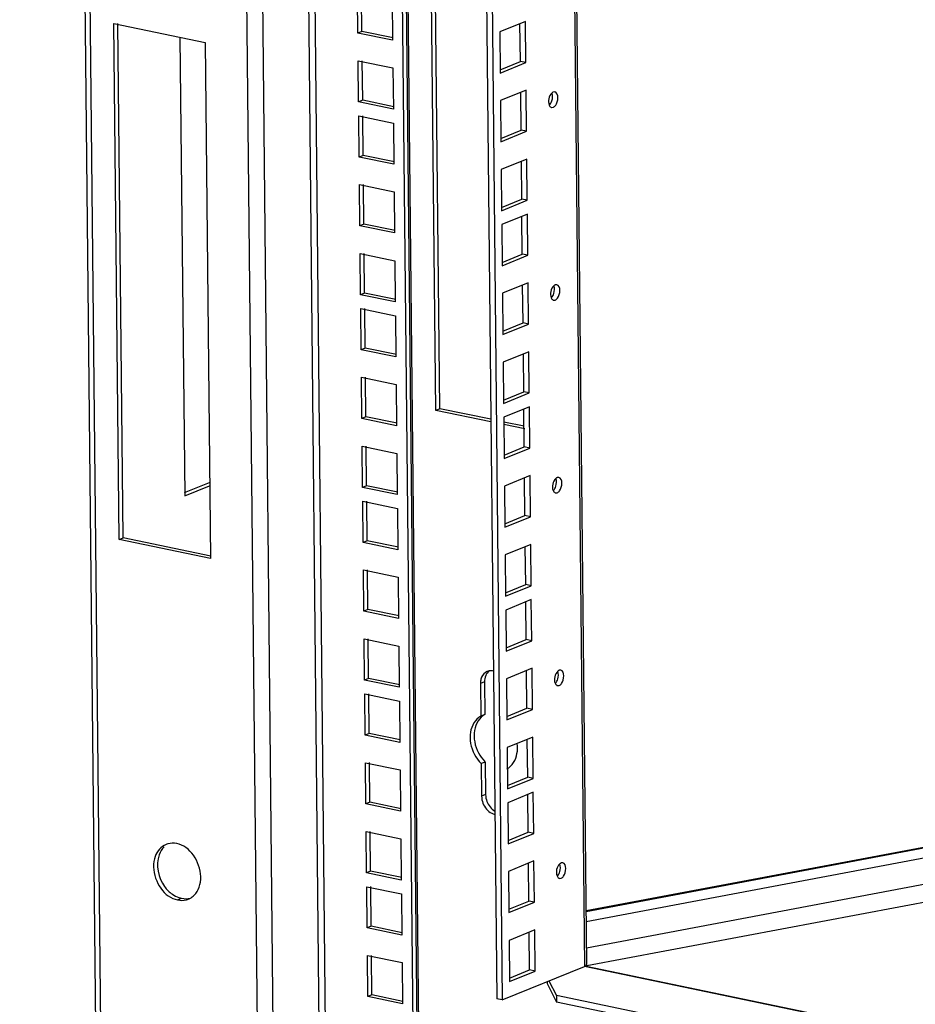
# Model space of a CAD drawing. Units: millimetres. Extents: x 0 to 594, y 0 to 420.
# Drawn here: x 468 to 487, y 132 to 154 of the extents above; entities that cross this region are included whole.
import ezdxf

# ---------------------------------------------------------------- set-up
doc = ezdxf.new("R2010")
doc.units = ezdxf.units.MM
doc.header["$LTSCALE"] = 32.67
doc.layers.get('0').update_dxf_attribs({"linetype": 'CONTINUOUS'})
doc.layers.add('02___PRT_ALL_AXES', color=7, linetype='CONTINUOUS')
doc.layers.add('ALL_FEATURES', color=7, linetype='CONTINUOUS')

msp = doc.modelspace()

# ---------------------------------------------------------------- linework, layer by layer
at = {"color": 7, "linetype": 'Continuous'}
for p, q in [((471.24829, 153.12969), (471.35161, 143.02264)), ((471.35161, 143.02264), (471.90149, 143.24713))]:
    msp.add_line(p, q, dxfattribs=at)
at = {"color": 3, "linetype": 'Continuous'}
msp.add_line((471.35085, 143.09669), (471.90073, 143.32119), dxfattribs=at)
at = {"layer": '02___PRT_ALL_AXES', "color": 9, "linetype": 'Continuous'}
for p, q in [((477.95735, 138.92382), (477.86829, 138.88745)), ((477.98275, 136.43916), (477.89369, 136.4028)), ((471.19197, 134.11697), (471.28104, 134.15334))]:
    msp.add_line(p, q, dxfattribs=at)
at = {"layer": '02___PRT_ALL_AXES', "color": 3, "linetype": 'Continuous'}
for p, q in [((477.95735, 138.92382), (477.9647, 138.20491)), ((477.9754, 137.15807), (477.98275, 136.43916))]:
    msp.add_line(p, q, dxfattribs=at)
at = {"layer": '02___PRT_ALL_AXES', "color": 7, "linetype": 'Continuous'}
for p, q in [((477.86829, 138.88745), (477.87564, 138.16855)), ((477.9647, 138.20491), (477.87564, 138.16855)), ((477.9754, 137.15807), (477.88634, 137.1217)), ((477.88634, 137.1217), (477.89369, 136.4028))]:
    msp.add_line(p, q, dxfattribs=at)
for centre, radius, start, end in [((478.09662, 138.95907), 0.2093, 100.242246, 112.213466), ((478.09739, 138.95501), 0.21343, 93.62612, 100.250875), ((478.24487, 138.89153), 0.3766, 172.380537, 180.619824)]:
    msp.add_arc(centre, radius, start, end, dxfattribs=at)
at = {"layer": '02___PRT_ALL_AXES', "color": 3, "linetype": 'Continuous'}
for centre, radius, start, end in [((478.46887, 137.67226), 0.71268, 224.323995, 226.178674), ((471.08363, 134.98821), 0.37994, 105.886706, 112.148565), ((471.28761, 134.48807), 0.37994, 285.886706, 292.148565), ((471.28636, 134.4911), 0.38322, 292.151555, 298.105599)]:
    msp.add_arc(centre, radius, start, end, dxfattribs=at)
at = {"layer": '02___PRT_ALL_AXES', "color": 7, "linetype": 'Continuous'}
for points in [[(478.01749, 139.15284), (477.96319, 139.13065), (477.91788, 139.08066), (477.89469, 139.02678)], [(477.87564, 138.16855), (477.75367, 138.10082), (477.67171, 137.95443), (477.64882, 137.81681)], [(477.64882, 137.81681), (477.63529, 137.73548), (477.63716, 137.65069), (477.65135, 137.56947)], [(477.65135, 137.56947), (477.68035, 137.40342), (477.76471, 137.2384), (477.88634, 137.1217)], [(478.59741, 137.14549), (478.67436, 137.26461), (478.69697, 137.42209), (478.67986, 137.56287)], [(478.44953, 137.00459), (478.50906, 137.03764), (478.56047, 137.0883), (478.59741, 137.14549)], [(477.89369, 136.4028), (477.89472, 136.30158), (477.93574, 136.19544), (478.00238, 136.11925)], [(478.00238, 136.11925), (478.03392, 136.08319), (478.07273, 136.05184), (478.11596, 136.03118)], [(470.9004, 135.29063), (470.85075, 135.24134), (470.81309, 135.1784), (470.7891, 135.11268)], [(470.7891, 135.11268), (470.70785, 134.89013), (470.77035, 134.604), (470.90938, 134.41217)], [(470.90938, 134.41217), (470.95655, 134.3471), (471.01445, 134.28813), (471.08042, 134.24224)], [(471.08042, 134.24224), (471.12315, 134.21252), (471.17003, 134.18781), (471.21915, 134.17061)], [(471.28104, 134.15334), (471.34622, 134.13978), (471.41665, 134.14078), (471.48069, 134.159)]]:
    msp.add_open_spline(points, degree=3, dxfattribs=at)
at = {"layer": '02___PRT_ALL_AXES', "color": 3, "linetype": 'Continuous'}
for points in [[(478.05996, 139.16271), (478.02656, 139.13758), (478.00028, 139.10153), (477.98376, 139.06314)], [(477.98376, 139.06314), (477.96507, 139.01972), (477.95687, 138.97108), (477.95735, 138.92382)], [(477.81682, 138.06401), (477.7761, 138.00098), (477.7502, 137.9272), (477.73789, 137.85318)], [(477.9647, 138.20491), (477.90518, 138.17186), (477.85377, 138.1212), (477.81682, 138.06401)], [(477.73789, 137.85318), (477.71057, 137.68895), (477.74656, 137.50857), (477.82401, 137.3612)], [(477.82401, 137.3612), (477.85976, 137.29317), (477.90532, 137.22928), (477.95902, 137.17431)], [(477.98275, 136.43916), (477.98328, 136.38791), (477.99381, 136.33611), (478.01212, 136.28824)], [(478.01212, 136.28824), (478.04458, 136.20339), (478.10644, 136.12282), (478.18537, 136.07784)], [(470.94038, 135.34011), (470.8302, 135.29527), (470.74083, 135.18806), (470.70003, 135.07632)], [(471.17927, 135.3593), (471.11409, 135.37286), (471.04366, 135.37186), (470.97962, 135.35364)], [(471.37988, 135.2704), (471.31984, 135.31217), (471.25088, 135.34441), (471.17927, 135.3593)], [(471.67121, 134.39996), (471.77614, 134.68737), (471.63107, 135.09569), (471.37988, 135.2704)], [(470.70003, 135.07632), (470.5951, 134.78891), (470.74017, 134.38058), (470.99136, 134.20587)], [(471.5599, 134.22201), (471.60956, 134.2713), (471.64721, 134.33424), (471.67121, 134.39996)], [(470.99136, 134.20587), (471.0514, 134.16411), (471.12036, 134.13187), (471.19197, 134.11697)], [(471.19197, 134.11697), (471.25715, 134.10342), (471.32758, 134.10442), (471.39162, 134.12264)], [(471.46689, 134.15307), (471.50094, 134.17125), (471.53251, 134.19482), (471.5599, 134.22201)]]:
    msp.add_open_spline(points, degree=3, dxfattribs=at)
at = {"layer": '02___PRT_ALL_AXES', "color": 7, "linetype": 'Continuous'}
for points, knots in [([(478.15518, 139.16137), (478.14339, 139.16425), (478.11971, 139.16832), (478.09566, 139.16876), (478.08389, 139.16801)], [0, 0, 0, 0, 0.50702328, 1, 1, 1, 1]), ([(477.89469, 139.02678), (477.88895, 139.01346), (477.87935, 138.98541), (477.87359, 138.95636), (477.87159, 138.94146)], [0, 0, 0, 0, 0.49113845, 1, 1, 1, 1]), ([(478.11596, 136.03118), (478.12746, 136.02569), (478.15082, 136.01631), (478.17526, 136.01023), (478.18741, 136.00815)], [0, 0, 0, 0, 0.5083381, 1, 1, 1, 1]), ([(471.21915, 134.17061), (471.22936, 134.16704), (471.24981, 134.16059), (471.27064, 134.1555), (471.28104, 134.15334)], [0, 0, 0, 0, 0.5045618, 1, 1, 1, 1])]:
    msp.add_open_spline(points, degree=3, knots=knots, dxfattribs=at)
at = {"layer": 'ALL_FEATURES', "color": 3, "linetype": 'Continuous'}
for p, q in [((469.40578, 130.11692), (467.71636, 295.37354)), ((474.74408, 291.03998), (476.39116, 129.92381)), ((476.72696, 290.62764), (478.34949, 131.91319)), ((480.20938, 132.69695), (478.59884, 290.23839)), ((476.97251, 144.9456), (476.85662, 156.28223)), ((475.16945, 153.22601), (475.16017, 154.13387)), ((475.9245, 153.97493), (475.93378, 153.06707)), ((478.85942, 153.48215), (478.29532, 153.25185)), ((478.8687, 152.57429), (478.85942, 153.48215)), ((469.79022, 153.43288), (471.80163, 153.01462)), ((469.90648, 142.06081), (469.79022, 153.43288)), ((475.93378, 153.06707), (475.16945, 153.22601)), ((478.29532, 153.25185), (478.3046, 152.34399)), ((471.80163, 153.01462), (471.91789, 141.64254)), ((475.1757, 152.61441), (475.94004, 152.45547)), ((475.18498, 151.70655), (475.1757, 152.61441)), ((478.3046, 152.34399), (478.8687, 152.57429)), ((475.94004, 152.45547), (475.94932, 151.54761)), ((478.8749, 151.96746), (478.31081, 151.73716)), ((478.88418, 151.05961), (478.8749, 151.96746)), ((479.50955, 151.92703), (479.47161, 151.92319)), ((475.94932, 151.54761), (475.18498, 151.70655)), ((478.31081, 151.73716), (478.32009, 150.82931)), ((479.4371, 151.58488), (479.47503, 151.58872)), ((475.18811, 151.40075), (475.95244, 151.24181)), ((475.19739, 150.49289), (475.18811, 151.40075)), ((475.95244, 151.24181), (475.96173, 150.33395)), ((478.32009, 150.82931), (478.88418, 151.05961)), ((475.96173, 150.33395), (475.19739, 150.49289)), ((478.89043, 150.448), (478.32634, 150.2177)), ((478.89971, 149.54014), (478.89043, 150.448)), ((478.32634, 150.2177), (478.33562, 149.30985)), ((475.20359, 149.88606), (475.96793, 149.72712)), ((475.21287, 148.97821), (475.20359, 149.88606)), ((475.96793, 149.72712), (475.97721, 148.81927)), ((478.33562, 149.30985), (478.89971, 149.54014)), ((478.90284, 149.23434), (478.33875, 149.00404)), ((478.91212, 148.32649), (478.90284, 149.23434)), ((475.97721, 148.81927), (475.21287, 148.97821)), ((478.33875, 149.00404), (478.34803, 148.09619)), ((475.21913, 148.3666), (475.98346, 148.20766)), ((475.22841, 147.45875), (475.21913, 148.3666)), ((478.34803, 148.09619), (478.91212, 148.32649)), ((475.98346, 148.20766), (475.99274, 147.29981)), ((478.91833, 147.71966), (478.35423, 147.48936)), ((478.92761, 146.8118), (478.91833, 147.71966)), ((479.55298, 147.67922), (479.51504, 147.67539)), ((475.99274, 147.29981), (475.22841, 147.45875)), ((478.35423, 147.48936), (478.36351, 146.5815)), ((475.23153, 147.15294), (475.99587, 146.994)), ((475.24081, 146.24509), (475.23153, 147.15294)), ((479.48052, 147.33707), (479.51846, 147.34091)), ((475.99587, 146.994), (476.00515, 146.08615)), ((478.36351, 146.5815), (478.92761, 146.8118)), ((476.00515, 146.08615), (475.24081, 146.24509)), ((478.93386, 146.2002), (478.36976, 145.9699)), ((478.94314, 145.29234), (478.93386, 146.2002)), ((478.36976, 145.9699), (478.37904, 145.06204)), ((475.24702, 145.63826), (476.01135, 145.47932)), ((475.2563, 144.7304), (475.24702, 145.63826)), ((476.01135, 145.47932), (476.02064, 144.57146)), ((478.37904, 145.06204), (478.94314, 145.29234)), ((478.94627, 144.98654), (478.38217, 144.75624)), ((478.95555, 144.07868), (478.94627, 144.98654)), ((478.09823, 144.71151), (476.97251, 144.9456)), ((476.02064, 144.57146), (475.2563, 144.7304)), ((478.38217, 144.75624), (478.39145, 143.84838)), ((478.83021, 144.5593), (478.38323, 144.65225)), ((475.26255, 144.1188), (476.02689, 143.95986)), ((475.27183, 143.21094), (475.26255, 144.1188)), ((476.02689, 143.95986), (476.03617, 143.052)), ((478.39145, 143.84838), (478.95555, 144.07868)), ((478.96175, 143.47185), (478.39766, 143.24155)), ((478.97103, 142.564), (478.96175, 143.47185)), ((478.39766, 143.24155), (478.40694, 142.3337)), ((479.5964, 143.43142), (479.55847, 143.42758)), ((476.03617, 143.052), (475.27183, 143.21094)), ((479.52395, 143.08927), (479.56188, 143.09311)), ((475.27496, 142.90514), (476.03929, 142.7462)), ((475.28424, 141.99728), (475.27496, 142.90514)), ((476.03929, 142.7462), (476.04858, 141.83834)), ((478.40694, 142.3337), (478.97103, 142.564)), ((471.91789, 141.64254), (469.90648, 142.06081)), ((476.04858, 141.83834), (475.28424, 141.99728)), ((478.97728, 141.95239), (478.41319, 141.72209)), ((478.98656, 141.04454), (478.97728, 141.95239)), ((478.41319, 141.72209), (478.42247, 140.81424)), ((475.29044, 141.39045), (476.05478, 141.23151)), ((475.29972, 140.4826), (475.29044, 141.39045)), ((476.05478, 141.23151), (476.06406, 140.32366)), ((478.42247, 140.81424), (478.98656, 141.04454)), ((478.98969, 140.73873), (478.4256, 140.50843)), ((478.99897, 139.83088), (478.98969, 140.73873)), ((476.06406, 140.32366), (475.29972, 140.4826)), ((478.4256, 140.50843), (478.43488, 139.60058)), ((475.30598, 139.87099), (476.07031, 139.71205)), ((475.31526, 138.96314), (475.30598, 139.87099)), ((478.43488, 139.60058), (478.99897, 139.83088)), ((476.07031, 139.71205), (476.07959, 138.8042)), ((479.00518, 139.22405), (478.44108, 138.99375)), ((479.01446, 138.31619), (479.00518, 139.22405)), ((479.63983, 139.18362), (479.60189, 139.17978)), ((476.07959, 138.8042), (475.31526, 138.96314)), ((478.44108, 138.99375), (478.45036, 138.08589)), ((479.56737, 138.84147), (479.60531, 138.8453)), ((475.31838, 138.65733), (476.08272, 138.49839)), ((475.32766, 137.74948), (475.31838, 138.65733)), ((476.08272, 138.49839), (476.092, 137.59054)), ((478.45036, 138.08589), (479.01446, 138.31619)), ((476.092, 137.59054), (475.32766, 137.74948)), ((479.02071, 137.70459), (478.45661, 137.47429)), ((479.02999, 136.79673), (479.02071, 137.70459)), ((478.45661, 137.47429), (478.4659, 136.56643)), ((498.39085, 137.30592), (480.19734, 133.87511)), ((475.33387, 137.14265), (476.0982, 136.98371)), ((475.34315, 136.2348), (475.33387, 137.14265)), ((476.0982, 136.98371), (476.10749, 136.07585)), ((478.4659, 136.56643), (479.02999, 136.79673)), ((479.03312, 136.49093), (478.46902, 136.26063)), ((479.0424, 135.58307), (479.03312, 136.49093)), ((476.10749, 136.07585), (475.34315, 136.2348)), ((478.46902, 136.26063), (478.4783, 135.35277)), ((480.21385, 132.67201), (498.93254, 136.20186)), ((475.3494, 135.62319), (476.11374, 135.46425)), ((475.35868, 134.71533), (475.3494, 135.62319)), ((476.11374, 135.46425), (476.12302, 134.55639)), ((478.4783, 135.35277), (479.0424, 135.58307)), ((479.0486, 134.97624), (478.48451, 134.74594)), ((479.05788, 134.06839), (479.0486, 134.97624)), ((479.68325, 134.93581), (479.64532, 134.93197)), ((476.12302, 134.55639), (475.35868, 134.71533)), ((478.48451, 134.74594), (478.49379, 133.83809)), ((479.6108, 134.59366), (479.64874, 134.5975)), ((475.36181, 134.40953), (476.12615, 134.25059)), ((475.37109, 133.50167), (475.36181, 134.40953)), ((476.12615, 134.25059), (476.13543, 133.34273)), ((478.49379, 133.83809), (479.05788, 134.06839)), ((476.13543, 133.34273), (475.37109, 133.50167)), ((479.06413, 133.45678), (478.50004, 133.22648)), ((479.07342, 132.54893), (479.06413, 133.45678)), ((478.50004, 133.22648), (478.50932, 132.31863)), ((475.37729, 132.89485), (476.14163, 132.7359)), ((475.38657, 131.98699), (475.37729, 132.89485)), ((476.14163, 132.7359), (476.15091, 131.82805)), ((478.34949, 131.91319), (480.16053, 132.65257)), ((480.20095, 132.65722), (512.56047, 125.92818)), ((478.50932, 132.31863), (479.07342, 132.54893)), ((479.37848, 132.33329), (479.54575, 132.00815)), ((476.15091, 131.82805), (475.38657, 131.98699)), ((512.56852, 125.14118), (479.54575, 132.00815))]:
    msp.add_line(p, q, dxfattribs=at)
at = {"layer": 'ALL_FEATURES', "color": 9, "linetype": 'Continuous'}
for p, q in [((467.81875, 295.23235), (469.50694, 130.09588)), ((471.65697, 291.69499), (473.31094, 129.90572)), ((471.30738, 291.67621), (472.96135, 129.88694)), ((472.67291, 291.47067), (474.32037, 130.31783)), ((472.81312, 291.44151), (474.46021, 130.32534)), ((474.86796, 291.01422), (476.51584, 129.82081)), ((478.54943, 290.24867), (480.16053, 132.65257)), ((498.48038, 137.30485), (480.19752, 133.85719)), ((498.9227, 137.16494), (480.1998, 133.6343)), ((498.9286, 136.58764), (480.2057, 133.05701)), ((512.56065, 125.9112), (480.15976, 132.64884))]:
    msp.add_line(p, q, dxfattribs=at)
at = {"layer": 'ALL_FEATURES', "color": 7, "linetype": 'Continuous'}
for p, q in [((474.83371, 291.02134), (476.48023, 129.96017)), ((476.60627, 290.65274), (478.22881, 131.93829)), ((476.88344, 144.90924), (476.76719, 156.28131)), ((475.25852, 153.26238), (475.2496, 154.13478)), ((469.99555, 142.09717), (469.87965, 153.4338)), ((475.25852, 153.26238), (475.16945, 153.22601)), ((475.94472, 153.11968), (475.25852, 153.26238)), ((478.74801, 152.59939), (478.73949, 153.43318)), ((475.27405, 151.74291), (475.26513, 152.61532)), ((478.30384, 152.41805), (478.74801, 152.59939)), ((478.8687, 152.57429), (478.74801, 152.59939)), ((478.7635, 151.0847), (478.75497, 151.9185)), ((475.27405, 151.74291), (475.18498, 151.70655)), ((475.96026, 151.60022), (475.27405, 151.74291)), ((475.28646, 150.52926), (475.27754, 151.40166)), ((478.31933, 150.90337), (478.7635, 151.0847)), ((478.88418, 151.05961), (478.7635, 151.0847)), ((475.28646, 150.52926), (475.19739, 150.49289)), ((475.97267, 150.38656), (475.28646, 150.52926)), ((478.77903, 149.56524), (478.77051, 150.39904)), ((475.30194, 149.01457), (475.29302, 149.88698)), ((478.33486, 149.3839), (478.77903, 149.56524)), ((478.89971, 149.54014), (478.77903, 149.56524)), ((478.79144, 148.35158), (478.78291, 149.18538)), ((475.30194, 149.01457), (475.21287, 148.97821)), ((475.98815, 148.87188), (475.30194, 149.01457)), ((475.31747, 147.49511), (475.30856, 148.36752)), ((478.34727, 148.17025), (478.79144, 148.35158)), ((478.91212, 148.32649), (478.79144, 148.35158)), ((478.80692, 146.8369), (478.7984, 147.6707)), ((475.31747, 147.49511), (475.22841, 147.45875)), ((476.00368, 147.35242), (475.31747, 147.49511)), ((475.32988, 146.28145), (475.32096, 147.15386)), ((478.36275, 146.65556), (478.80692, 146.8369)), ((478.92761, 146.8118), (478.80692, 146.8369)), ((475.32988, 146.28145), (475.24081, 146.24509)), ((476.01609, 146.13876), (475.32988, 146.28145)), ((478.82245, 145.31744), (478.81393, 146.15123)), ((475.34537, 144.76677), (475.33645, 145.63917)), ((478.37829, 145.1361), (478.82245, 145.31744)), ((478.94314, 145.29234), (478.82245, 145.31744)), ((475.34537, 144.76677), (475.2563, 144.7304)), ((476.03158, 144.62407), (475.34537, 144.76677)), ((476.97251, 144.9456), (476.88344, 144.90924)), ((478.09879, 144.65651), (476.88344, 144.90924)), ((478.83486, 144.10378), (478.82634, 144.93757)), ((478.84536, 144.50127), (478.3838, 144.59725)), ((475.3609, 143.24731), (475.35198, 144.11971)), ((478.39069, 143.92244), (478.83486, 144.10378)), ((478.95555, 144.07868), (478.83486, 144.10378)), ((475.3609, 143.24731), (475.27183, 143.21094)), ((476.04711, 143.10461), (475.3609, 143.24731)), ((478.85035, 142.58909), (478.84182, 143.42289)), ((475.37331, 142.03365), (475.36439, 142.90605)), ((478.40618, 142.40776), (478.85035, 142.58909)), ((478.97103, 142.564), (478.85035, 142.58909)), ((469.90648, 142.06081), (469.99555, 142.09717)), ((471.92883, 141.69515), (469.99555, 142.09717)), ((475.37331, 142.03365), (475.28424, 141.99728)), ((476.05952, 141.89095), (475.37331, 142.03365)), ((478.86588, 141.06963), (478.85736, 141.90343)), ((475.38879, 140.51896), (475.37987, 141.39137)), ((478.42171, 140.88829), (478.86588, 141.06963)), ((478.98656, 141.04454), (478.86588, 141.06963)), ((478.87829, 139.85597), (478.86976, 140.68977)), ((475.38879, 140.51896), (475.29972, 140.4826)), ((476.075, 140.37627), (475.38879, 140.51896)), ((475.40432, 138.9995), (475.39541, 139.87191)), ((478.43412, 139.67464), (478.87829, 139.85597)), ((478.99897, 139.83088), (478.87829, 139.85597)), ((478.89377, 138.34129), (478.88525, 139.17509)), ((475.40432, 138.9995), (475.31526, 138.96314)), ((476.09053, 138.85681), (475.40432, 138.9995)), ((475.41673, 137.78584), (475.40781, 138.65825)), ((478.4496, 138.15995), (478.89377, 138.34129)), ((479.01446, 138.31619), (478.89377, 138.34129)), ((475.41673, 137.78584), (475.32766, 137.74948)), ((476.10294, 137.64315), (475.41673, 137.78584)), ((478.90931, 136.82183), (478.90078, 137.65562)), ((475.43222, 136.27116), (475.4233, 137.14356)), ((478.46514, 136.64049), (478.90931, 136.82183)), ((479.02999, 136.79673), (478.90931, 136.82183)), ((478.92171, 135.60817), (478.91319, 136.44197)), ((475.43222, 136.27116), (475.34315, 136.2348)), ((476.11843, 136.12846), (475.43222, 136.27116)), ((475.44775, 134.7517), (475.43883, 135.6241)), ((478.47755, 135.42683), (478.92171, 135.60817)), ((479.0424, 135.58307), (478.92171, 135.60817)), ((478.9372, 134.09348), (478.92867, 134.92728)), ((475.44775, 134.7517), (475.35868, 134.71533)), ((476.13396, 134.609), (475.44775, 134.7517)), ((475.46016, 133.53804), (475.45124, 134.41044)), ((478.49303, 133.91215), (478.9372, 134.09348)), ((479.05788, 134.06839), (478.9372, 134.09348)), ((475.46016, 133.53804), (475.37109, 133.50167)), ((476.14637, 133.39534), (475.46016, 133.53804)), ((478.95273, 132.57402), (478.94421, 133.40782)), ((475.47564, 132.02335), (475.46672, 132.89576)), ((478.50856, 132.39269), (478.95273, 132.57402)), ((479.07342, 132.54893), (478.95273, 132.57402)), ((479.33601, 132.31595), (479.33643, 132.27453)), ((479.33643, 132.27453), (479.54722, 131.8648)), ((475.47564, 132.02335), (475.38657, 131.98699)), ((476.16185, 131.88066), (475.47564, 132.02335)), ((479.54575, 132.00815), (479.54722, 131.8648)), ((478.34949, 131.91319), (478.22881, 131.93829)), ((512.56998, 124.99783), (479.54722, 131.8648))]:
    msp.add_line(p, q, dxfattribs=at)
at = {"layer": 'ALL_FEATURES', "color": 3, "linetype": 'Continuous'}
for points, knots in [([(479.47161, 151.92319), (479.46627, 151.92101), (479.45552, 151.91495), (479.44605, 151.90712), (479.44135, 151.90269)], [0, 0, 0, 0, 0.47177182, 1, 1, 1, 1]), ([(479.38319, 151.63791), (479.38751, 151.62764), (479.39818, 151.60932), (479.41463, 151.5956), (479.42322, 151.59113)], [0, 0, 0, 0, 0.53502899, 1, 1, 1, 1]), ([(479.42322, 151.59113), (479.42547, 151.58996), (479.43007, 151.58789), (479.43488, 151.58638), (479.4373, 151.58578)], [0, 0, 0, 0, 0.50427923, 1, 1, 1, 1]), ([(479.47503, 151.58872), (479.48468, 151.59266), (479.50386, 151.60596), (479.51899, 151.62324), (479.52637, 151.63324)], [0, 0, 0, 0, 0.45599655, 1, 1, 1, 1]), ([(479.51504, 147.67539), (479.5097, 147.6732), (479.49895, 147.66714), (479.48948, 147.65932), (479.48477, 147.65489)], [0, 0, 0, 0, 0.47177182, 1, 1, 1, 1]), ([(479.42661, 147.39011), (479.43094, 147.37983), (479.44161, 147.36151), (479.45805, 147.3478), (479.46665, 147.34332)], [0, 0, 0, 0, 0.53502899, 1, 1, 1, 1]), ([(479.51846, 147.34091), (479.5281, 147.34485), (479.54728, 147.35815), (479.56241, 147.37544), (479.56979, 147.38544)], [0, 0, 0, 0, 0.45599655, 1, 1, 1, 1]), ([(479.46665, 147.34332), (479.4689, 147.34215), (479.47349, 147.34008), (479.4783, 147.33857), (479.48072, 147.33797)], [0, 0, 0, 0, 0.50427923, 1, 1, 1, 1]), ([(479.55847, 143.42758), (479.55312, 143.4254), (479.54237, 143.41934), (479.5329, 143.41151), (479.5282, 143.40708)], [0, 0, 0, 0, 0.47177182, 1, 1, 1, 1]), ([(479.47004, 143.1423), (479.47436, 143.13203), (479.48503, 143.11371), (479.50148, 143.09999), (479.51007, 143.09552)], [0, 0, 0, 0, 0.53502899, 1, 1, 1, 1]), ([(479.51007, 143.09552), (479.51232, 143.09435), (479.51692, 143.09228), (479.52173, 143.09077), (479.52415, 143.09017)], [0, 0, 0, 0, 0.50427923, 1, 1, 1, 1]), ([(479.56188, 143.09311), (479.57153, 143.09705), (479.59071, 143.11035), (479.60584, 143.12763), (479.61322, 143.13763)], [0, 0, 0, 0, 0.45599655, 1, 1, 1, 1]), ([(479.60189, 139.17978), (479.59655, 139.17759), (479.5858, 139.17153), (479.57633, 139.16371), (479.57162, 139.15928)], [0, 0, 0, 0, 0.47177182, 1, 1, 1, 1]), ([(479.51346, 138.8945), (479.51779, 138.88422), (479.52846, 138.86591), (479.5449, 138.85219), (479.5535, 138.84772)], [0, 0, 0, 0, 0.53502899, 1, 1, 1, 1]), ([(479.5535, 138.84772), (479.55575, 138.84654), (479.56034, 138.84447), (479.56515, 138.84296), (479.56757, 138.84236)], [0, 0, 0, 0, 0.50427923, 1, 1, 1, 1]), ([(479.60531, 138.8453), (479.61495, 138.84924), (479.63413, 138.86254), (479.64926, 138.87983), (479.65664, 138.88983)], [0, 0, 0, 0, 0.45599655, 1, 1, 1, 1]), ([(479.64532, 134.93197), (479.63997, 134.92979), (479.62922, 134.92373), (479.61975, 134.9159), (479.61505, 134.91147)], [0, 0, 0, 0, 0.47177182, 1, 1, 1, 1]), ([(479.55689, 134.64669), (479.56121, 134.63642), (479.57188, 134.6181), (479.58833, 134.60438), (479.59692, 134.59991)], [0, 0, 0, 0, 0.53502899, 1, 1, 1, 1]), ([(479.59692, 134.59991), (479.59917, 134.59874), (479.60377, 134.59667), (479.60858, 134.59516), (479.611, 134.59456)], [0, 0, 0, 0, 0.50427923, 1, 1, 1, 1]), ([(479.64874, 134.5975), (479.65838, 134.60144), (479.67756, 134.61474), (479.69269, 134.63202), (479.70007, 134.64202)], [0, 0, 0, 0, 0.45599655, 1, 1, 1, 1]), ([(480.16053, 132.65257), (480.16402, 132.65399), (480.17065, 132.6569), (480.17708, 132.66023), (480.1801, 132.66194)], [0, 0, 0, 0, 0.52108184, 1, 1, 1, 1]), ([(480.1801, 132.66194), (480.18652, 132.66558), (480.19735, 132.6728), (480.20579, 132.68327), (480.20781, 132.68848)], [0, 0, 0, 0, 0.56943157, 1, 1, 1, 1]), ([(480.20781, 132.68848), (480.20833, 132.68982), (480.20914, 132.69255), (480.20941, 132.69539), (480.20941, 132.69678)], [0, 0, 0, 0, 0.50881701, 1, 1, 1, 1])]:
    msp.add_open_spline(points, degree=3, knots=knots, dxfattribs=at)
for points in [[(479.52637, 151.63324), (479.58445, 151.71192), (479.60428, 151.9026), (479.50935, 151.92613)], [(479.44135, 151.90269), (479.37557, 151.84073), (479.34813, 151.7212), (479.38319, 151.63791)], [(479.48477, 147.65489), (479.41899, 147.59293), (479.39156, 147.47339), (479.42661, 147.39011)], [(479.56979, 147.38544), (479.62787, 147.46412), (479.6477, 147.6548), (479.55278, 147.67833)], [(479.5282, 143.40708), (479.46242, 143.34512), (479.43498, 143.22559), (479.47004, 143.1423)], [(479.61322, 143.13763), (479.6713, 143.21631), (479.69113, 143.40699), (479.5962, 143.43052)], [(479.57162, 139.15928), (479.50585, 139.09732), (479.47841, 138.97778), (479.51346, 138.8945)], [(479.65664, 138.88983), (479.71472, 138.96851), (479.73455, 139.15919), (479.63963, 139.18272)], [(479.61505, 134.91147), (479.54927, 134.84951), (479.52183, 134.72998), (479.55689, 134.64669)], [(479.70007, 134.64202), (479.75815, 134.7207), (479.77798, 134.91138), (479.68305, 134.93491)]]:
    msp.add_open_spline(points, degree=3, dxfattribs=at)
at = {"layer": 'ALL_FEATURES', "color": 7, "linetype": 'Continuous'}
for points in [[(479.38462, 151.63431), (479.41274, 151.66081), (479.43202, 151.69727), (479.44349, 151.73417)], [(479.44349, 151.73417), (479.4598, 151.78667), (479.4641, 151.84842), (479.44278, 151.89909)], [(479.48691, 147.48637), (479.50323, 147.53886), (479.50753, 147.60062), (479.4862, 147.65129)], [(479.42804, 147.38651), (479.45617, 147.413), (479.47544, 147.44947), (479.48691, 147.48637)], [(479.47147, 143.13871), (479.49959, 143.1652), (479.51887, 143.20166), (479.53034, 143.23856)], [(479.53034, 143.23856), (479.54665, 143.29106), (479.55096, 143.35281), (479.52963, 143.40348)], [(479.57376, 138.99076), (479.59008, 139.04325), (479.59438, 139.10501), (479.57305, 139.15568)], [(479.51489, 138.8909), (479.54302, 138.91739), (479.56229, 138.95386), (479.57376, 138.99076)], [(479.61719, 134.74295), (479.63351, 134.79545), (479.63781, 134.85721), (479.61648, 134.90787)], [(479.55832, 134.6431), (479.58644, 134.66959), (479.60572, 134.70606), (479.61719, 134.74295)]]:
    msp.add_open_spline(points, degree=3, dxfattribs=at)

doc.saveas('drawing.dxf')
